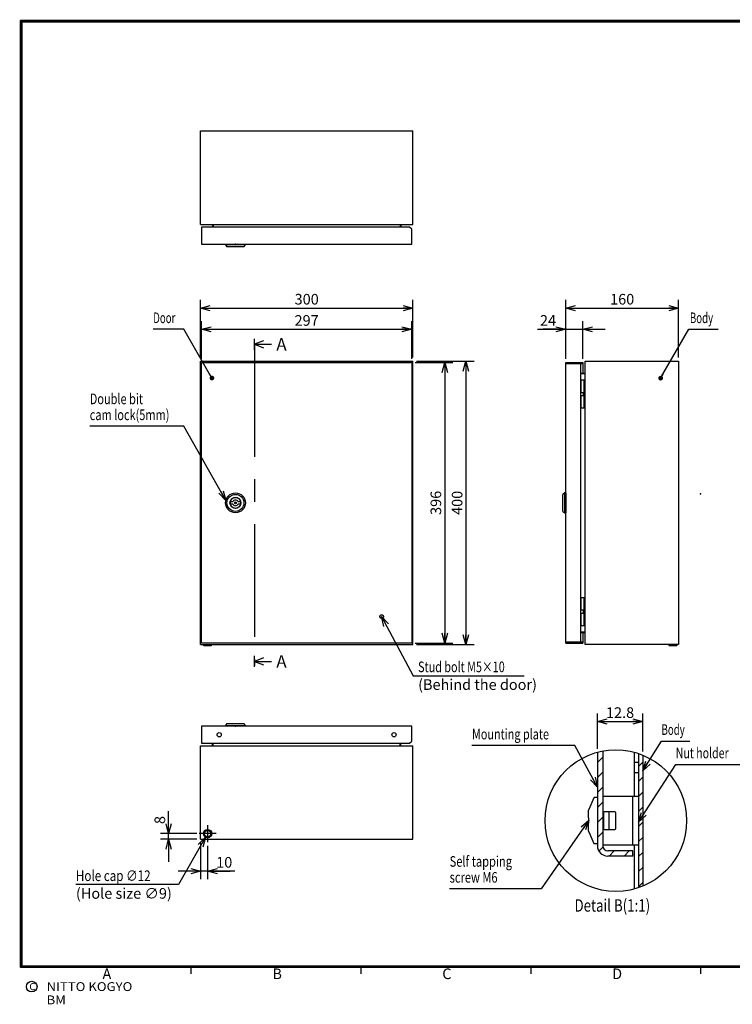
# Model space of a CAD drawing. Extents: x -396 to 202, y -445 to 148.
# Drawn here: x -192 to 9, y -144 to 134 of the extents above; entities that cross this region are included whole.
import ezdxf

# ---------------------------------------------------------------- set-up
doc = ezdxf.new("R2010")
doc.units = 0
doc.linetypes.add('CENTER', pattern=[50.8, 31.75, -6.35, 6.35, -6.35])
doc.linetypes.add('DASHED', pattern=[19.05, 12.7, -6.35])
doc.layers.get('0').update_dxf_attribs({"linetype": 'CONTINUOUS'})
doc.layers.get('DEFPOINTS').update_dxf_attribs({"linetype": 'CONTINUOUS'})
doc.layers.add('CLASS1', color=7, linetype='CONTINUOUS')
doc.layers.add('枠', color=7, linetype='CONTINUOUS')
doc.styles.add('MX_DIMTXSTY_2', font='txt.shx', dxfattribs={"width": 1.35, "bigfont": 'extfont.shx'})
doc.styles.add('MX_DIMTXSTY_3', font='txt.shx', dxfattribs={"width": 1.2, "bigfont": 'extfont.shx'})
doc.styles.add('MX_DIMTXSTY_6', font='txt.shx', dxfattribs={"width": 1.1, "bigfont": 'extfont.shx'})
doc.styles.add('MX_NOTE_STANDARD', font='txt.shx', dxfattribs={"bigfont": 'extfont.shx'})
doc.dimstyles.new('MXDIMSTYLE', dxfattribs={"dimtxt": 3, "dimasz": 2.5, "dimexe": 2.28, "dimexo": 1, "dimgap": 1, "dimtad": 1, "dimdsep": 46, "dimtxsty": 'MX_NOTE_STANDARD', "dimblk1": 'OPEN30', "dimblk2": 'OPEN30', "dimsah": 1, "dimcen": 2.5, "dimadec": 0, "dimazin": 0, "dimtfac": 1, "dimtmove": 0, "dimatfit": 3, "dimldrblk": 'OPEN30', "dimfxl": 1, "dimtzin": 0, "dimarcsym": 0})

# ---------------------------------------------------------------- blocks, each defined once
blk = doc.blocks.new('_OPEN30')
at = {"color": 0, "linetype": 'ByBlock', "lineweight": -2}
for p, q in [((-1, 0.267949), (0, 0)), ((0, 0), (-1, -0.267949)), ((0, 0), (-1, 0))]:
    blk.add_line(p, q, dxfattribs=at)
blk = doc.blocks.new('*D69')
at = {"color": 7, "linetype": 'CONTINUOUS'}
for p, q in [((-80.62766, 37.073137), (-70.027661, 37.073137)), ((-72.307661, 37.073137), (-72.307661, -42.126863)), ((-80.62766, -42.126863), (-70.027661, -42.126863))]:
    blk.add_line(p, q, dxfattribs=at)
at = {"layer": 'DEFPOINTS', "color": 0, "linetype": 'CONTINUOUS'}
for p in [(-81.62766, 37.073137), (-81.62766, -42.126863), (-72.307661, -42.126863)]:
    blk.add_point(p, dxfattribs=at)
at = {"color": 7, "linetype": 'CONTINUOUS', "xscale": 2.77, "yscale": 2.77, "zscale": 2.77}
for p, rotation in [((-72.307661, 37.073137), 90), ((-72.307661, -42.126863), 270)]:
    blk.add_blockref('_OPEN30', p, dxfattribs=dict(at, rotation=rotation))
at = {"color": 255, "linetype": 'CONTINUOUS', "insert": (-74.807661, -2.526861), "char_height": 3, "attachment_point": 5, "rotation": 90, "line_spacing_factor": 0.9}
blk.add_mtext('\\A1;396', dxfattribs=at)
blk = doc.blocks.new('MS_5')
at = {"color": 50, "linetype": 'CONTINUOUS'}
for p, q in [((-14, 0), (-14, -1)), ((-14, 0), (14, 0)), ((14, -1), (14, 0)), ((-14, -1), (-12, -4)), ((14, -1), (-14, -1)), ((12, -4), (-12, -4)), ((12, -4), (14, -1))]:
    blk.add_line(p, q, dxfattribs=at)
blk.add_point((0, 0), dxfattribs=at)
blk = doc.blocks.new('MS_4')
at = {"color": 50, "linetype": 'CONTINUOUS'}
for p, q in [((-14, 0), (-14, -1)), ((-14, 0), (14, 0)), ((14, -1), (14, 0)), ((-14, -1), (-12, -4)), ((14, -1), (-14, -1)), ((12, -4), (-12, -4)), ((12, -4), (14, -1))]:
    blk.add_line(p, q, dxfattribs=at)
blk.add_point((0, 0), dxfattribs=at)
blk = doc.blocks.new('MS_3')
at = {"color": 50, "linetype": 'CONTINUOUS'}
for p, q in [((-3.708099, 1.5), (-7.348469, 1.5)), ((7.348469, 1.5), (3.708099, 1.5)), ((-7.348469, -1.5), (-3.708099, -1.5)), ((3.708099, -1.5), (7.348469, -1.5))]:
    blk.add_line(p, q, dxfattribs=at)
for radius in [14, 12, 7.75, 1.5]:
    blk.add_circle((0, 0), radius, dxfattribs=at)
at = {"color": 1, "linetype": 'CONTINUOUS'}
blk.add_arc((0, 0), 7.5, 168.463041, 191.536959, dxfattribs=at)
at = {"color": 50, "linetype": 'CONTINUOUS'}
for radius, start, end in [(7.5, 11.536959, 168.463041), (4, 22.024313, 157.975687), (7.5, 348.463041, 11.536959), (7.5, 191.536959, 348.463041), (4, 202.024313, 337.975687)]:
    blk.add_arc((0, 0), radius, start, end, dxfattribs=at)
at = {"color": 7, "linetype": 'CONTINUOUS'}
blk.add_point((0, 0), dxfattribs=at)
blk = doc.blocks.new('MS_1')
at = {"color": 50, "linetype": 'CONTINUOUS'}
for p, q in [((-14, 0), (-14, -1)), ((-14, 0), (14, 0)), ((14, -1), (14, 0)), ((-14, -1), (-12, -4)), ((14, -1), (-14, -1)), ((12, -4), (-12, -4)), ((12, -4), (14, -1))]:
    blk.add_line(p, q, dxfattribs=at)
blk.add_point((0, 0), dxfattribs=at)
blk = doc.blocks.new('*D79')
at = {"color": 7, "linetype": 'CONTINUOUS'}
for p, q in [((-29.164858, -71.946351), (-29.164858, -61.98136)), ((-16.364858, -72.758794), (-16.364858, -61.98136)), ((-29.164858, -64.26136), (-16.364858, -64.26136))]:
    blk.add_line(p, q, dxfattribs=at)
at = {"layer": 'DEFPOINTS', "color": 0, "linetype": 'CONTINUOUS'}
for p in [(-16.364858, -64.26136), (-29.164858, -72.946351), (-16.364858, -73.758794)]:
    blk.add_point(p, dxfattribs=at)
at = {"color": 7, "linetype": 'CONTINUOUS', "xscale": 2.77, "yscale": 2.77, "zscale": 2.77, "rotation": 180}
blk.add_blockref('_OPEN30', (-29.164858, -64.26136), dxfattribs=at)
at = {"color": 7, "linetype": 'CONTINUOUS', "xscale": 2.77, "yscale": 2.77, "zscale": 2.77}
blk.add_blockref('_OPEN30', (-16.364858, -64.26136), dxfattribs=at)
at = {"color": 255, "linetype": 'CONTINUOUS', "insert": (-22.764858, -61.76136), "char_height": 3, "attachment_point": 5, "line_spacing_factor": 0.9, "style": 'MX_DIMTXSTY_2'}
blk.add_mtext('\\A1;12.8', dxfattribs=at)
blk = doc.blocks.new('*D80')
at = {"color": 7, "linetype": 'CONTINUOUS'}
for p, q in [((-150.307661, -95.926863), (-150.307661, -89.576863)), ((-150.307661, -95.926863), (-150.307661, -90.583395)), ((-142.307661, -95.926863), (-152.587661, -95.926863)), ((-150.307661, -97.526863), (-150.307661, -95.926863)), ((-142.307661, -97.526863), (-152.587661, -97.526863)), ((-150.307661, -97.526863), (-150.307661, -103.876863))]:
    blk.add_line(p, q, dxfattribs=at)
at = {"layer": 'DEFPOINTS', "color": 0, "linetype": 'CONTINUOUS'}
for p in [(-150.307661, -95.926863), (-141.307661, -95.926863), (-141.307661, -97.526863)]:
    blk.add_point(p, dxfattribs=at)
at = {"color": 7, "linetype": 'CONTINUOUS', "xscale": 2.77, "yscale": 2.77, "zscale": 2.77}
for p, rotation in [((-150.307661, -95.926863), 270), ((-150.307661, -97.526863), 90)]:
    blk.add_blockref('_OPEN30', p, dxfattribs=dict(at, rotation=rotation))
at = {"color": 255, "linetype": 'CONTINUOUS', "insert": (-152.807661, -92.083395), "char_height": 3, "attachment_point": 5, "rotation": 90, "line_spacing_factor": 0.9}
blk.add_mtext('\\A1;8', dxfattribs=at)
blk = doc.blocks.new('*D81')
at = {"color": 7, "linetype": 'CONTINUOUS'}
for p, q in [((-141.307661, -98.526863), (-141.307661, -108.806863)), ((-139.307661, -99.326863), (-139.307661, -108.806863)), ((-141.307661, -106.526863), (-147.65766, -106.526863)), ((-139.307661, -106.526863), (-141.307661, -106.526863)), ((-131.606733, -106.526863), (-139.307661, -106.526863)), ((-139.307661, -106.526863), (-132.957661, -106.526863))]:
    blk.add_line(p, q, dxfattribs=at)
at = {"layer": 'DEFPOINTS', "color": 0, "linetype": 'CONTINUOUS'}
for p in [(-141.307661, -97.526863), (-139.307661, -98.326863), (-141.307661, -106.526863)]:
    blk.add_point(p, dxfattribs=at)
at = {"color": 7, "linetype": 'CONTINUOUS', "xscale": 2.77, "yscale": 2.77, "zscale": 2.77}
blk.add_blockref('_OPEN30', (-141.307661, -106.526863), dxfattribs=at)
at = {"color": 7, "linetype": 'CONTINUOUS', "xscale": 2.77, "yscale": 2.77, "zscale": 2.77, "rotation": 180}
blk.add_blockref('_OPEN30', (-139.307661, -106.526863), dxfattribs=at)
at = {"color": 255, "linetype": 'CONTINUOUS', "insert": (-134.606733, -104.026863), "char_height": 3, "attachment_point": 5, "line_spacing_factor": 0.9, "style": 'MX_DIMTXSTY_2'}
blk.add_mtext('\\A1;10', dxfattribs=at)
blk = doc.blocks.new('*D86')
at = {"color": 7, "linetype": 'CONTINUOUS'}
for p, q in [((-38.127661, 38.133138), (-38.127661, 54.753137)), ((-6.207661, 38.473137), (-6.207661, 54.753137)), ((-38.127661, 52.473137), (-6.207661, 52.473137))]:
    blk.add_line(p, q, dxfattribs=at)
at = {"layer": 'DEFPOINTS', "color": 0, "linetype": 'CONTINUOUS'}
for p in [(-6.207661, 52.473137), (-38.127661, 37.133138), (-6.207661, 37.473137)]:
    blk.add_point(p, dxfattribs=at)
at = {"color": 7, "linetype": 'CONTINUOUS', "xscale": 2.77, "yscale": 2.77, "zscale": 2.77, "rotation": 180}
blk.add_blockref('_OPEN30', (-38.127661, 52.473137), dxfattribs=at)
at = {"color": 7, "linetype": 'CONTINUOUS', "xscale": 2.77, "yscale": 2.77, "zscale": 2.77}
blk.add_blockref('_OPEN30', (-6.207661, 52.473137), dxfattribs=at)
at = {"color": 255, "linetype": 'CONTINUOUS', "insert": (-22.16766, 54.973137), "char_height": 3, "attachment_point": 5, "line_spacing_factor": 0.9, "style": 'MX_DIMTXSTY_3'}
blk.add_mtext('\\A1;160', dxfattribs=at)
blk = doc.blocks.new('*D87')
at = {"color": 7, "linetype": 'CONTINUOUS'}
for p, q in [((-38.127661, 38.133138), (-38.127661, 48.753137)), ((-33.327661, 38.133138), (-33.327661, 48.753137)), ((-46.123029, 46.473137), (-38.127661, 46.473137)), ((-38.127661, 46.473137), (-44.47766, 46.473137)), ((-38.127661, 46.473137), (-33.327661, 46.473137)), ((-33.327661, 46.473137), (-26.977661, 46.473137))]:
    blk.add_line(p, q, dxfattribs=at)
at = {"layer": 'DEFPOINTS', "color": 0, "linetype": 'CONTINUOUS'}
for p in [(-33.327661, 46.473137), (-38.127661, 37.133138), (-33.327661, 37.133138)]:
    blk.add_point(p, dxfattribs=at)
at = {"color": 7, "linetype": 'CONTINUOUS', "xscale": 2.77, "yscale": 2.77, "zscale": 2.77}
blk.add_blockref('_OPEN30', (-38.127661, 46.473137), dxfattribs=at)
at = {"color": 7, "linetype": 'CONTINUOUS', "xscale": 2.77, "yscale": 2.77, "zscale": 2.77, "rotation": 180}
blk.add_blockref('_OPEN30', (-33.327661, 46.473137), dxfattribs=at)
at = {"color": 255, "linetype": 'CONTINUOUS', "insert": (-43.123029, 48.973137), "char_height": 3, "attachment_point": 5, "line_spacing_factor": 0.9}
blk.add_mtext('\\A1;24', dxfattribs=at)
blk = doc.blocks.new('*D88')
at = {"color": 7, "linetype": 'CONTINUOUS'}
for p, q in [((-80.307661, 37.473137), (-64.027661, 37.473137)), ((-66.307661, 37.473137), (-66.307661, -42.526863)), ((-80.307661, -42.526863), (-64.027661, -42.526863))]:
    blk.add_line(p, q, dxfattribs=at)
at = {"layer": 'DEFPOINTS', "color": 0, "linetype": 'CONTINUOUS'}
for p in [(-81.307661, 37.473137), (-81.307661, -42.526863), (-66.307661, -42.526863)]:
    blk.add_point(p, dxfattribs=at)
at = {"color": 7, "linetype": 'CONTINUOUS', "xscale": 2.77, "yscale": 2.77, "zscale": 2.77}
for p, rotation in [((-66.307661, 37.473137), 90), ((-66.307661, -42.526863), 270)]:
    blk.add_blockref('_OPEN30', p, dxfattribs=dict(at, rotation=rotation))
at = {"color": 255, "linetype": 'CONTINUOUS', "insert": (-68.807661, -2.526863), "char_height": 3, "attachment_point": 5, "rotation": 90, "line_spacing_factor": 0.9, "style": 'MX_DIMTXSTY_6'}
blk.add_mtext('\\A1;400', dxfattribs=at)
blk = doc.blocks.new('*D89')
at = {"color": 7, "linetype": 'CONTINUOUS'}
for p, q in [((-141.027661, 38.133138), (-141.027661, 48.753137)), ((-81.627661, 38.133138), (-81.627661, 48.753137)), ((-141.027661, 46.473137), (-81.627661, 46.473137))]:
    blk.add_line(p, q, dxfattribs=at)
at = {"layer": 'DEFPOINTS', "color": 0, "linetype": 'CONTINUOUS'}
for p in [(-81.627661, 46.473137), (-141.027661, 37.133138), (-81.627661, 37.133138)]:
    blk.add_point(p, dxfattribs=at)
at = {"color": 7, "linetype": 'CONTINUOUS', "xscale": 2.77, "yscale": 2.77, "zscale": 2.77, "rotation": 180}
blk.add_blockref('_OPEN30', (-141.027661, 46.473137), dxfattribs=at)
at = {"color": 7, "linetype": 'CONTINUOUS', "xscale": 2.77, "yscale": 2.77, "zscale": 2.77}
blk.add_blockref('_OPEN30', (-81.627661, 46.473137), dxfattribs=at)
at = {"color": 255, "linetype": 'CONTINUOUS', "insert": (-111.32766, 48.973137), "char_height": 3, "attachment_point": 5, "line_spacing_factor": 0.9}
blk.add_mtext('\\A1;297', dxfattribs=at)
blk = doc.blocks.new('*D90')
at = {"color": 7, "linetype": 'CONTINUOUS'}
for p, q in [((-141.307661, 38.473137), (-141.307661, 54.753137)), ((-81.307661, 38.473137), (-81.307661, 54.753137)), ((-141.307661, 52.473137), (-81.307661, 52.473137))]:
    blk.add_line(p, q, dxfattribs=at)
at = {"layer": 'DEFPOINTS', "color": 0, "linetype": 'CONTINUOUS'}
for p in [(-81.307661, 52.473137), (-141.307661, 37.473137), (-81.307661, 37.473137)]:
    blk.add_point(p, dxfattribs=at)
at = {"color": 7, "linetype": 'CONTINUOUS', "xscale": 2.77, "yscale": 2.77, "zscale": 2.77, "rotation": 180}
blk.add_blockref('_OPEN30', (-141.307661, 52.473137), dxfattribs=at)
at = {"color": 7, "linetype": 'CONTINUOUS', "xscale": 2.77, "yscale": 2.77, "zscale": 2.77}
blk.add_blockref('_OPEN30', (-81.307661, 52.473137), dxfattribs=at)
at = {"color": 255, "linetype": 'CONTINUOUS', "insert": (-111.307661, 54.973137), "char_height": 3, "attachment_point": 5, "line_spacing_factor": 0.9, "style": 'MX_DIMTXSTY_6'}
blk.add_mtext('\\A1;300', dxfattribs=at)
blk = doc.blocks.new('$SYSSYM-57')
at = {"color": 0, "linetype": 'CONTINUOUS'}
for p, q in [((0, 0), (0, 4.7625)), ((1.5875, 0), (-1.5875, 0)), ((-0.9525, 2.54), (0, 0)), ((0, 0), (0.9525, 2.54))]:
    blk.add_line(p, q, dxfattribs=at)
blk = doc.blocks.new('MS_2')
at = {"color": 31, "linetype": 'CONTINUOUS'}
for p, q in [((-92, -133.5), (-192, -133.5)), ((-144, -133.5), (-144, -135.5)), ((-96, -133.5), (-96, -135.5)), ((8, -133.5), (-92, -133.5)), ((-48, -133.5), (-48, -135.5)), ((0, -133.5), (0, -135.5))]:
    blk.add_line(p, q, dxfattribs=at)
at = {"color": 31, "linetype": 'CONTINUOUS', "const_width": 0.8}
for points in [[(192, 133.5), (-192, 133.5)], [(-192, -133.5), (-192, 133.5)], [(-192, -133.5), (192, -133.5)]]:
    blk.add_lwpolyline(points, dxfattribs=at)
at = {"color": 31, "linetype": 'CONTINUOUS', "const_width": 0.4}
for points in [[(-192, 133.3, -1), (-192, 133.7, -1)], [(-192.2, 133.5, -1), (-191.8, 133.5, -1)], [(-192, -133.3, 1), (-192, -133.7, 1)], [(-192.2, -133.5, 1), (-191.8, -133.5, 1)]]:
    blk.add_lwpolyline(points, format="xyb", dxfattribs=at)
at = {"color": 21, "linetype": 'CONTINUOUS'}
blk.add_circle((-189, -139.12), 1.5, dxfattribs=at)
for p in [(0, 0), (-144, -133.5), (0, -133.5)]:
    blk.add_point(p, dxfattribs=at)
at = {"color": 21, "linetype": 'CONTINUOUS', "attachment_point": 1}
for s, insert, char_height, line_spacing_factor in [('\\A1;A', (-169, -134), 3, 0.899999), ('\\A1;B', (-121, -134), 3, 0.899999), ('\\A1;C', (-73, -134), 3, 0.899999), ('\\A1;D', (-25, -134), 3, 0.899999), ('\\A1;C', (-189.67, -138.12), 2, 0.9), ('\\W1.088083;\\A1;NITTO KOGYO BM', (-184.8, -137.87), 2.5, 0.9)]:
    blk.add_mtext(s, dxfattribs=dict(at, insert=insert, char_height=char_height, line_spacing_factor=line_spacing_factor))

msp = doc.modelspace()

# ---------------------------------------------------------------- hatches: boundary and pattern name
at = {"layer": 'CLASS1', "linetype": 'CONTINUOUS'}
h = msp.add_hatch(dxfattribs=at)
h.set_pattern_fill('ANSI31', color=191, scale=0.9449, style=0)
edge = h.paths.add_edge_path()
edge.add_arc((-23.9649, -92.2585), 20, 100.661132, 105.070062, ccw=False)
edge.add_line((-27.6649, -72.6038), (-27.6649, -89.2585))
edge.add_line((-27.6649, -89.2585), (-27.6649, -89.8735))
edge.add_line((-27.6649, -89.8735), (-27.6649, -94.6435))
edge.add_line((-27.6649, -94.6435), (-27.6649, -95.2585))
edge.add_line((-27.6649, -95.2585), (-27.6649, -99.3585))
edge.add_arc((-26.2649, -99.3585), 1.4, 180, 270)
edge.add_line((-26.2649, -100.7585), (-19.1649, -100.7585))
edge.add_line((-19.1649, -100.7585), (-19.1649, -102.2585))
edge.add_line((-19.1649, -102.2585), (-26.2649, -102.2585))
edge.add_arc((-26.2649, -99.3585), 2.9, 180, 270, ccw=False)
edge.add_line((-29.1649, -99.3585), (-29.1649, -98.6585))
edge.add_line((-29.1649, -98.6585), (-29.1649, -85.8585))
edge.add_line((-29.1649, -85.8585), (-29.1649, -72.9464))
h = msp.add_hatch(dxfattribs=at)
h.set_pattern_fill('ANSI31', scale=0.9449, style=0)
edge = h.paths.add_edge_path()
edge.add_line((-17.5649, -78.7585), (-17.5649, -75.7585))
edge.add_line((-17.5649, -75.7585), (-17.5649, -73.3102))
edge.add_arc((-23.9649, -92.2585), 20, 67.666317, 71.337075, ccw=False)
edge.add_line((-16.3649, -73.7588), (-16.3649, -110.7583))
edge.add_arc((-23.9649, -92.2585), 20, 288.662925, 292.333683, ccw=False)
edge.add_line((-17.5649, -111.2069), (-17.5649, -99.1585))
edge.add_line((-17.5649, -99.1585), (-17.5649, -85.3585))
edge.add_line((-17.5649, -85.3585), (-17.5649, -78.7585))

# ---------------------------------------------------------------- linework, layer by layer
at = {"layer": 'CLASS1', "color": 2, "linetype": 'CONTINUOUS'}
for p, q in [((-141.3077, 76.0731), (-141.3077, 102.4731)), ((-141.3077, 102.4731), (-81.3077, 102.4731)), ((-81.3077, 76.0731), (-81.3077, 102.4731)), ((-141.3077, 76.3131), (-141.3077, 76.3135)), ((-141.3077, 76.0731), (-81.3077, 76.0731)), ((-82.2277, 75.3531), (-141.0277, 75.3531)), ((-141.0277, 75.3531), (-141.0277, 70.5531)), ((-81.6277, 74.7531), (-82.2277, 75.3531)), ((-81.3077, 76.3131), (-81.3077, 76.3135)), ((-81.6277, 70.5531), (-81.6277, 74.7531)), ((-141.0277, 70.5531), (-81.6277, 70.5531)), ((-141.3077, -42.5269), (-141.3077, 37.4731)), ((-141.3077, 37.4731), (-81.3077, 37.4731)), ((-141.0277, -42.1269), (-141.0277, 37.0731)), ((-141.0277, 37.0731), (-81.6277, 37.0731)), ((-81.6277, 37.0731), (-81.6277, -42.1269)), ((-81.3077, -42.5269), (-81.3077, 37.4731)), ((-38.1277, 37.0731), (-33.3277, 37.0731)), ((-38.1277, -42.1269), (-38.1277, 37.0731)), ((-38.1277, 36.8327), (-33.3277, 36.8327)), ((-36.8877, 36.8327), (-36.8877, 36.8331)), ((-33.9277, 37.0731), (-33.9277, -42.1269)), ((-33.3277, 37.0731), (-33.3277, 34.1131)), ((-32.6077, 37.4731), (-6.2077, 37.4731)), ((-32.6077, -42.5269), (-32.6077, 37.4731)), ((-32.3677, 36.8331), (-32.3673, 36.8335)), ((-6.2077, 37.4731), (-6.2077, -42.5269)), ((-33.9277, 34.1131), (-32.6077, 34.1131)), ((-32.6077, 33.8731), (-33.9277, 33.8731)), ((-33.9277, 32.1731), (-32.6077, 32.1731)), ((-33.7844, 32.1731), (-33.7853, 32.1731)), ((-33.7844, 28.6731), (-33.7844, 32.1731)), ((-32.9277, 32.1604), (-32.9277, 32.1731)), ((-32.9277, 24.1858), (-32.9277, 32.1604)), ((-32.7277, 24.5731), (-32.7277, 31.7731)), ((-33.9277, 28.6731), (-32.9277, 28.6731)), ((-33.0877, 27.7711), (-33.0877, 28.5751)), ((-32.9277, 27.6731), (-33.9277, 27.6731)), ((-33.7844, 24.1731), (-33.7844, 27.6731)), ((-32.6077, 24.1731), (-33.9277, 24.1731)), ((-33.7853, 24.1731), (-33.7844, 24.1731)), ((-32.9277, 24.1731), (-32.9277, 24.1858)), ((-33.9277, -29.2269), (-32.6077, -29.2269)), ((-33.7844, -29.2269), (-33.7853, -29.2269)), ((-33.7844, -32.7269), (-33.7844, -29.2269)), ((-32.9277, -29.2396), (-32.9277, -29.2269)), ((-32.9277, -37.2142), (-32.9277, -29.2396)), ((-32.7277, -36.8269), (-32.7277, -29.6269)), ((-33.9277, -32.7269), (-32.9277, -32.7269)), ((-33.0877, -33.6289), (-33.0877, -32.8249)), ((-32.9277, -33.7269), (-33.9277, -33.7269)), ((-33.7844, -37.2269), (-33.7844, -33.7269)), ((-32.6077, -37.2269), (-33.9277, -37.2269)), ((-33.7853, -37.2269), (-33.7844, -37.2269)), ((-32.9277, -37.2269), (-32.9277, -37.2142)), ((-33.9277, -38.9269), (-32.6077, -38.9269)), ((-33.9277, -39.1669), (-32.6077, -39.1669)), ((-33.3277, -39.1669), (-33.3277, -42.1269)), ((-141.3077, -42.5269), (-81.3077, -42.5269)), ((-81.6277, -42.1269), (-141.0277, -42.1269)), ((-140.5077, -42.5269), (-140.5077, -42.6069)), ((-140.3477, -42.7669), (-138.2677, -42.7669)), ((-138.1077, -42.6069), (-138.1077, -42.5269)), ((-33.3277, -41.8865), (-38.1277, -41.8865)), ((-38.1277, -42.1269), (-33.3277, -42.1269)), ((-36.8877, -41.8869), (-36.8877, -41.8865)), ((-6.2077, -42.5269), (-32.6077, -42.5269)), ((-32.3673, -41.8873), (-32.3677, -41.8869)), ((-9.0077, -42.5269), (-9.0077, -42.6069)), ((-8.8477, -42.7669), (-6.7677, -42.7669)), ((-6.6077, -42.6069), (-6.6077, -42.5269)), ((-141.0277, -65.6069), (-141.0277, -70.4069)), ((-81.6277, -65.6069), (-141.0277, -65.6069)), ((-81.6277, -69.8069), (-81.6277, -65.6069)), ((-141.3077, -71.1269), (-81.3077, -71.1269)), ((-141.3077, -97.5269), (-141.3077, -71.1269)), ((-141.3077, -71.3673), (-141.3077, -71.3669)), ((-141.0277, -70.4069), (-82.2277, -70.4069)), ((-82.2277, -70.4069), (-81.6277, -69.8069)), ((-81.3077, -97.5269), (-81.3077, -71.1269)), ((-81.3077, -71.3673), (-81.3077, -71.3669)), ((-18.7649, -72.9464), (-18.7649, -85.3585)), ((-17.5649, -73.3102), (-17.5649, -111.2069)), ((-16.3649, -73.7588), (-16.3649, -110.7583)), ((-18.7649, -75.7585), (-17.5649, -75.7585)), ((-17.5649, -78.7585), (-18.7649, -78.7585)), ((-30.1908, -85.8191), (-31.5961, -89.0981)), ((-29.2649, -85.7585), (-30.0989, -85.7585)), ((-27.5649, -85.3585), (-17.5649, -85.3585)), ((-27.5649, -99.1585), (-27.5649, -85.3585)), ((-19.1649, -99.1585), (-19.1649, -85.3585)), ((-31.6649, -91.5085), (-31.6649, -89.3538)), ((-31.5628, -91.5085), (-31.6649, -91.5085)), ((-31.5628, -89.1085), (-31.6006, -89.1085)), ((-27.5649, -89.2585), (-27.6649, -89.2585)), ((-27.3649, -94.4585), (-27.3649, -90.0585)), ((-24.2649, -89.7585), (-27.2166, -89.7585)), ((-25.9649, -89.7585), (-25.9649, -94.7585)), ((-23.9649, -94.4585), (-23.9649, -90.0585)), ((-31.6649, -93.0085), (-31.5628, -93.0085)), ((-31.6649, -95.1633), (-31.6649, -93.0085)), ((-31.5628, -95.4085), (-31.6006, -95.4085)), ((-31.5961, -95.4189), (-30.1908, -98.6979)), ((-27.6649, -95.2585), (-27.5649, -95.2585)), ((-27.2167, -94.7585), (-24.2649, -94.7585)), ((-141.3077, -97.5269), (-81.3077, -97.5269)), ((-30.0989, -98.7585), (-29.2649, -98.7585)), ((-17.5649, -99.1585), (-27.5649, -99.1585)), ((-18.7649, -99.1585), (-18.7649, -111.5707))]:
    msp.add_line(p, q, dxfattribs=at)
at = {"layer": 'CLASS1', "color": 255, "linetype": 'CONTINUOUS'}
for p, q in [((-137.9477, 76.0731), (-137.9477, 75.3531)), ((-137.7077, 76.0731), (-137.7077, 75.3531)), ((-84.9077, 76.0731), (-84.9077, 75.3531)), ((-84.6677, 76.0731), (-84.6677, 75.3531)), ((-137.9477, -71.1269), (-137.9477, -70.4069)), ((-137.7077, -71.1269), (-137.7077, -70.4069)), ((-84.9077, -71.1269), (-84.9077, -70.4069)), ((-84.6677, -71.1269), (-84.6677, -70.4069))]:
    msp.add_line(p, q, dxfattribs=at)
at = {"layer": 'CLASS1', "color": 1, "linetype": 'CENTER'}
for p, q in [((-126.0277, 42.2331), (-126.0277, 43.4331)), ((-126.0277, 42.2331), (-126.0277, -47.2869)), ((-126.0277, -47.2869), (-126.0277, -48.4869))]:
    msp.add_line(p, q, dxfattribs=at)
at = {"layer": 'CLASS1', "color": 191, "linetype": 'CONTINUOUS'}
for p, q in [((-29.1649, -72.9464), (-29.1649, -99.3585)), ((-27.6649, -72.6038), (-27.6649, -99.3585)), ((-19.1649, -100.7585), (-26.2649, -100.7585)), ((-19.1649, -102.2585), (-26.2649, -102.2585)), ((-19.1649, -102.2585), (-19.1649, -100.7585))]:
    msp.add_line(p, q, dxfattribs=at)
at = {"layer": 'CLASS1', "color": 1, "linetype": 'CONTINUOUS'}
for p, q in [((-27.6649, -89.8735), (-27.5649, -89.8735)), ((-27.6649, -94.6435), (-27.5649, -94.6435))]:
    msp.add_line(p, q, dxfattribs=at)
at = {"layer": 'CLASS1', "color": 7, "linetype": 'CENTER'}
for p, q in [((-139.3077, -93.5269), (-139.3077, -98.3269)), ((-136.9077, -95.9269), (-141.7077, -95.9269))]:
    msp.add_line(p, q, dxfattribs=at)
at = {"layer": 'CLASS1', "color": 7, "linetype": 'DASHED'}
for centre, radius in [((-90.1277, -34.6269), 0.5), ((-139.3077, -95.9269), 0.9)]:
    msp.add_circle(centre, radius, dxfattribs=at)
at = {"layer": 'CLASS1', "color": 2, "linetype": 'CONTINUOUS'}
for centre, radius in [((-136.0277, -68.0069), 0.6), ((-86.6277, -68.0069), 0.6), ((-139.3077, -95.9269), 1.2)]:
    msp.add_circle(centre, radius, dxfattribs=at)
at = {"layer": 'CLASS1', "color": 7, "linetype": 'CONTINUOUS'}
msp.add_circle((-23.9649, -92.2585), 20, dxfattribs=at)
at = {"layer": 'CLASS1', "color": 2, "linetype": 'CONTINUOUS'}
for centre, radius, start, end in [((-32.9897, 28.5751), 0.098, 90, 180), ((-32.9897, 27.7711), 0.098, 180, 270), ((-32.9897, -32.8249), 0.098, 90, 180), ((-32.9897, -33.6289), 0.098, 180, 270), ((-140.3477, -42.6069), 0.16, 180, 270), ((-138.2677, -42.6069), 0.16, 270, 0), ((-8.8477, -42.6069), 0.16, 180, 270), ((-6.7677, -42.6069), 0.16, 270, 0), ((-30.0989, -85.8585), 0.1, 90, 156.801409), ((-29.2649, -85.8585), 0.1, 0, 90), ((-24.2649, -90.0585), 0.3, 0, 90), ((-24.2649, -94.4585), 0.3, 270, 0), ((-30.0989, -98.6585), 0.1, 203.198591, 270), ((-29.2649, -98.6585), 0.1, 270, 0)]:
    msp.add_arc(centre, radius, start, end, dxfattribs=at)
at = {"layer": 'CLASS1', "color": 191, "linetype": 'CONTINUOUS'}
for radius in [2.9, 1.4]:
    msp.add_arc((-26.2649, -99.3585), radius, 180, 270, dxfattribs=at)
at = {"layer": 'CLASS1', "color": 2, "linetype": 'CONTINUOUS'}
for centre, major_axis, ratio, start_param, end_param in [((-33.7853, 31.9731), (0, 0.2), 0.789382, 0, 1.12360562), ((-32.9943, 31.7731), (0, 0.4), 0.666667, 4.71238898, 6.03050505), ((-33.7853, 24.3731), (0, 0.2), 0.789382, 2.01424466, 3.14159265), ((-32.9943, 24.5731), (0, -0.4), 0.666667, 0.25268026, 1.57079633), ((-33.7853, -29.4269), (0, 0.2), 0.789382, 0, 1.12734799), ((-32.9943, -29.6269), (0, 0.4), 0.666667, 4.71238898, 6.03050505), ((-33.7853, -37.0269), (0, 0.2), 0.789382, 2.01798704, 3.14159265), ((-32.9943, -36.8269), (0, -0.4), 0.666667, 0.25268026, 1.57079633)]:
    msp.add_ellipse(centre, major_axis=major_axis, ratio=ratio, start_param=start_param, end_param=end_param, dxfattribs=at)
for points, start_tangent, end_tangent in [([(-31.6649, -89.3538), (-31.6581, -89.3374), (-31.6513, -89.3211), (-31.6445, -89.3047), (-31.6377, -89.2884), (-31.6309, -89.272), (-31.6241, -89.2557), (-31.6173, -89.2393), (-31.6105, -89.223), (-31.6037, -89.2066), (-31.5969, -89.1903), (-31.5901, -89.1739), (-31.5833, -89.1576), (-31.5765, -89.1412), (-31.5696, -89.1249), (-31.5628, -89.1085)], (0.38327432, 0.92363456), (0.38481274, 0.92299467)), ([(-31.5628, -93.0085), (-31.5686, -92.9484), (-31.5739, -92.8881), (-31.5787, -92.8279), (-31.583, -92.7676), (-31.5869, -92.7073), (-31.5903, -92.6469), (-31.5932, -92.5866), (-31.5957, -92.5263), (-31.5976, -92.466), (-31.5991, -92.4058), (-31.6, -92.3456), (-31.6005, -92.2855), (-31.6005, -92.2255), (-31.6, -92.1655), (-31.599, -92.1056), (-31.5975, -92.0457), (-31.5955, -91.9858), (-31.593, -91.926), (-31.5901, -91.8662), (-31.5867, -91.8065), (-31.5829, -91.7468), (-31.5785, -91.6872), (-31.5738, -91.6276), (-31.5685, -91.568), (-31.5628, -91.5085)], (-0.09879094, 0.99510821), (0.09880345, 0.99510697)), ([(-27.3649, -90.0585), (-27.3646, -90.0384), (-27.3637, -90.0185), (-27.3623, -89.9988), (-27.3603, -89.9795), (-27.3578, -89.9606), (-27.3548, -89.9422), (-27.3513, -89.9244), (-27.3472, -89.9072), (-27.3427, -89.8907), (-27.3377, -89.875), (-27.3322, -89.8601), (-27.3262, -89.8462), (-27.3198, -89.8333), (-27.313, -89.8214), (-27.3058, -89.8105), (-27.2982, -89.8007), (-27.2902, -89.7918), (-27.282, -89.784), (-27.2734, -89.7773), (-27.2645, -89.7716), (-27.2553, -89.7669), (-27.2459, -89.7632), (-27.2363, -89.7606), (-27.2265, -89.759), (-27.2165, -89.7585)], (-0.00007702, 1), (0.99999981, -0.00062298)), ([(-27.2165, -94.7585), (-27.2265, -94.758), (-27.2363, -94.7565), (-27.2459, -94.7539), (-27.2552, -94.7504), (-27.2643, -94.7458), (-27.2732, -94.7401), (-27.2817, -94.7334), (-27.29, -94.7257), (-27.2979, -94.7169), (-27.3055, -94.707), (-27.3128, -94.6961), (-27.3196, -94.6841), (-27.3261, -94.6711), (-27.3322, -94.657), (-27.3377, -94.6421), (-27.3427, -94.6264), (-27.3473, -94.6099), (-27.3513, -94.5927), (-27.3549, -94.5748), (-27.3579, -94.5565), (-27.3604, -94.5376), (-27.3623, -94.5183), (-27.3637, -94.4986), (-27.3646, -94.4787), (-27.3649, -94.4585)], (-0.99999938, -0.0011154), (0.00015241, 0.99999999)), ([(-31.5628, -95.4085), (-31.5696, -95.3922), (-31.5765, -95.3758), (-31.5833, -95.3595), (-31.5901, -95.3431), (-31.5969, -95.3268), (-31.6037, -95.3104), (-31.6105, -95.2941), (-31.6173, -95.2777), (-31.6241, -95.2614), (-31.6309, -95.245), (-31.6377, -95.2287), (-31.6445, -95.2123), (-31.6513, -95.196), (-31.6581, -95.1796), (-31.6649, -95.1633)], (-0.38481274, 0.92299467), (-0.38327432, 0.92363456))]:
    msp.add_spline(points, degree=3, dxfattribs=dict(at, start_tangent=start_tangent, end_tangent=end_tangent))

# ---------------------------------------------------------------- block references
at = {"layer": 'CLASS1', "color": 50, "linetype": 'ByBlock', "xscale": 0.2, "yscale": 0.2, "zscale": 0.2}
for name, p in [('MS_1', (-131.4277, 70.5531)), ('MS_3', (-131.4277, -2.5269))]:
    msp.add_blockref(name, p, dxfattribs=at)
at = {"layer": 'CLASS1', "color": 7, "linetype": 'ByBlock', "rotation": 270}
for p in [(-126.0277, 42.2331), (-126.0277, -47.2869)]:
    msp.add_blockref('$SYSSYM-57', p, dxfattribs=at)
at = {"layer": 'CLASS1', "color": 50, "linetype": 'ByBlock', "xscale": 0.2, "yscale": 0.2, "zscale": 0.2}
for name, p, rotation in [('MS_5', (-38.1277, -2.5269), 270), ('MS_4', (-131.4277, -65.6069), 180)]:
    msp.add_blockref(name, p, dxfattribs=dict(at, rotation=rotation))
at = {"layer": '枠', "linetype": 'ByBlock'}
msp.add_blockref('MS_2', (0, 0), dxfattribs=at)

# ---------------------------------------------------------------- texts
at = {"layer": 'CLASS1', "color": 255, "linetype": 'CONTINUOUS', "char_height": 3, "line_spacing_factor": 0.9}
for s, insert, attachment_point in [('\\W0.666667;\\A1;Door', (-154.6729, 49.7231), 4), ('\\W0.666667;\\A1;Body', (-3.0362, 49.7231), 4), ('\\W0.758017;\\A1;Double bit\\Pcam lock(5mm)', (-172.6007, 24.5852), 4), ('\\W0.746888;\\A1;Stud bolt M5×10', (-79.8298, -50.3362), 7), ('\\A1;(Behind the door)', (-79.8298, -52.3362), 1), ('\\W0.750670;\\A1;Mounting plate', (-64.6026, -67.8232), 4), ('\\W0.666667;\\A1;Body', (-11.0527, -66.5425), 4), ('\\W0.732601;\\A1;Nut holder', (-7.0428, -73.1534), 4), ('\\W0.766773;\\A1;Self tapping\\Pscrew M6', (-70.9126, -106.0198), 4), ('\\W0.802752;\\A1;Hole cap ∅12', (-176.5092, -109.3114), 7), ('\\A1;(Hole size ∅9)', (-176.5092, -111.3114), 1)]:
    msp.add_mtext(s, dxfattribs=dict(at, insert=insert, attachment_point=attachment_point))
at = {"layer": 'CLASS1', "color": 1, "linetype": 'CONTINUOUS', "char_height": 3.5, "attachment_point": 4}
for s, insert, line_spacing_factor in [('\\A1;A', (-119.8843, 42.2331), 0.9), ('\\A1;A', (-119.8843, -47.2869), 0.9), ('\\W0.787481;\\A1;Detail B(1:1)', (-35.6409, -116.2052), 0.771429)]:
    msp.add_mtext(s, dxfattribs=dict(at, insert=insert, line_spacing_factor=line_spacing_factor))

# ---------------------------------------------------------------- dimensions: what is measured, and where the dimension line sits
at = {"layer": 'CLASS1', "color": 7, "linetype": 'CONTINUOUS'}
for base, p1, p2, override, picture, middle in [((-81.3077, 52.4731), (-141.3077, 37.4731), (-81.3077, 37.4731), {"dimasz": 2.77, "dimlfac": 5, "dimtxsty": 'MX_DIMTXSTY_6', "dimtzin": 8}, '*D90', (-111.3077, 52.4731)), ((-6.2077, 52.4731), (-38.1277, 37.1331), (-6.2077, 37.4731), {"dimasz": 2.77, "dimdec": 0, "dimlfac": 5, "dimtxsty": 'MX_DIMTXSTY_3', "dimtzin": 8}, '*D86', (-22.1677, 52.4731)), ((-81.6277, 46.4731), (-141.0277, 37.1331), (-81.6277, 37.1331), {"dimasz": 2.77, "dimlfac": 5, "dimtzin": 8}, '*D89', (-111.3277, 46.4731)), ((-33.3277, 46.4731), (-38.1277, 37.1331), (-33.3277, 37.1331), {"dimasz": 2.77, "dimlfac": 5, "dimtzin": 8}, '*D87', (-43.123, 46.4731)), ((-16.3649, -64.2614), (-29.1649, -72.9464), (-16.3649, -73.7588), {"dimasz": 2.77, "dimtxsty": 'MX_DIMTXSTY_2', "dimtzin": 8}, '*D79', (-22.7649, -64.2614)), ((-141.3077, -106.5269), (-139.3077, -98.3269), (-141.3077, -97.5269), {"dimasz": 2.77, "dimlfac": 5, "dimtxsty": 'MX_DIMTXSTY_2', "dimtzin": 8}, '*D81', (-134.6067, -106.5269))]:
    dim = msp.add_linear_dim(base=base, p1=p1, p2=p2, text='\\A1;<>', dimstyle='MXDIMSTYLE', override=override, dxfattribs=at)
    dim.commit()
    dim.dimension.update_dxf_attribs({"geometry": picture, "text_midpoint": middle, "dimtype": 128})
for base, p1, p2, override, picture, middle in [((-72.3077, -42.1269), (-81.6277, 37.0731), (-81.6277, -42.1269), {"dimasz": 2.77, "dimlfac": 5, "dimtzin": 8}, '*D69', (-72.3077, -2.5269)), ((-66.3077, -42.5269), (-81.3077, 37.4731), (-81.3077, -42.5269), {"dimasz": 2.77, "dimlfac": 5, "dimtxsty": 'MX_DIMTXSTY_6', "dimtzin": 8}, '*D88', (-66.3077, -2.5269)), ((-150.3077, -95.9269), (-141.3077, -97.5269), (-141.3077, -95.9269), {"dimasz": 2.77, "dimlfac": 5, "dimtzin": 8}, '*D80', (-150.3077, -92.0834))]:
    dim = msp.add_linear_dim(base=base, p1=p1, p2=p2, angle=90, text='\\A1;<>', dimstyle='MXDIMSTYLE', override=override, dxfattribs=at)
    dim.commit()
    dim.dimension.update_dxf_attribs({"geometry": picture, "text_midpoint": middle, "dimtype": 128})

# ---------------------------------------------------------------- leaders
for points, override in [([(-138.0851, 32.7162), (-146.0277, 46.4731), (-154.6729, 46.4731)], {"dimasz": 1.327, "dimldrblk": 'DOT'}), ([(-11.2953, 32.6728), (-3.3277, 46.4731), (4.9638, 46.4731)], {"dimasz": 1.327, "dimldrblk": 'DOT'}), ([(-134.1389, -1.8673), (-146.0277, 19.0852), (-172.6007, 19.0852)], {"dimasz": 2.77}), ([(-90.1277, -34.6269), (-81.268, -51.3362), (-49.8298, -51.3362)], {"dimasz": 2.77}), ([(-29.1649, -82.7684), (-35.5782, -71.0732), (-64.6026, -71.0732)], {"dimasz": 2.77}), ([(-16.3649, -78.2241), (-11.0527, -69.7925), (-3.0527, -69.7925)], {"dimasz": 2.77}), ([(-17.5649, -92.6684), (-7.0428, -76.4034), (12.9572, -76.4034)], {"dimasz": 2.77}), ([(-31.6, -92.1655), (-45.0697, -111.5198), (-70.9126, -111.5198)], {"dimasz": 2.77}), ([(-139.9035, -96.9685), (-147.5366, -110.3114), (-176.5092, -110.3114)], {"dimasz": 2.77})]:
    msp.add_leader(points, dimstyle='MXDIMSTYLE', override=override, dxfattribs=at)

doc.saveas('drawing.dxf')
